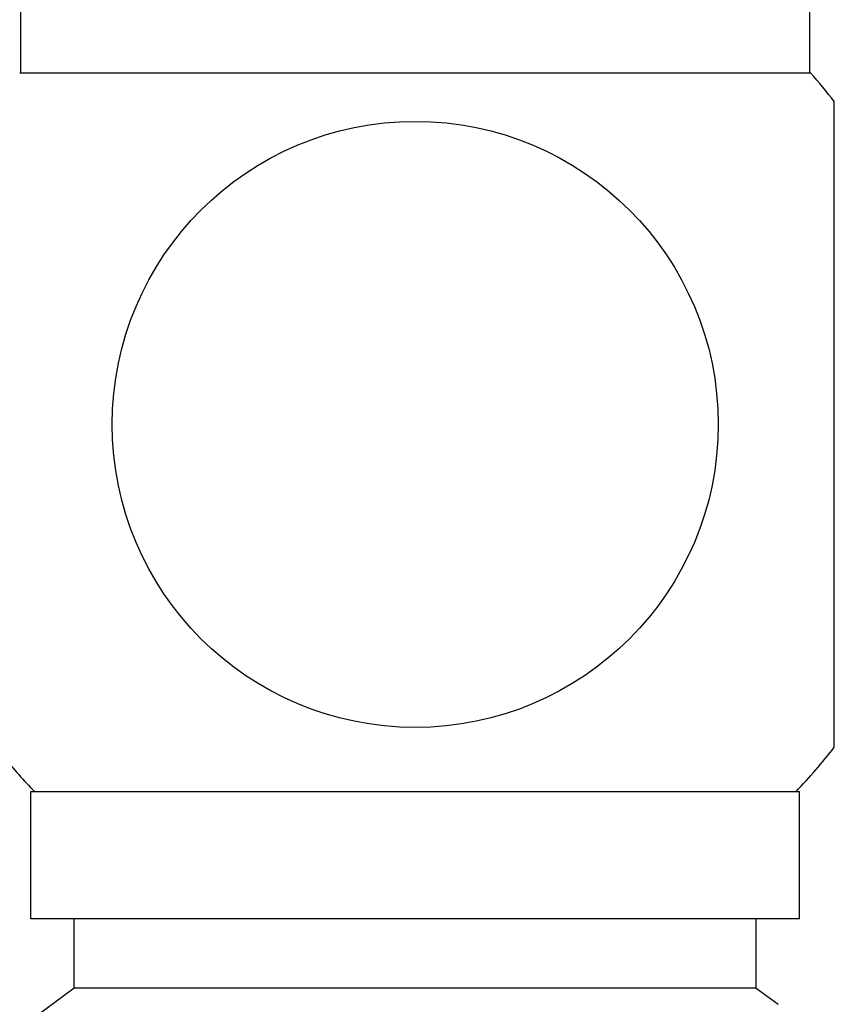
# Model space of a CAD drawing. Units: inches. Extents: x 0 to 11, y 0 to 8.5.
# Drawn here: x 3 to 3.6, y 3 to 3.7 of the extents above; entities that cross this region are included whole.
import ezdxf

# ---------------------------------------------------------------- set-up
doc = ezdxf.new("R2010")
doc.units = ezdxf.units.IN
doc.header["$LTSCALE"] = 0.605
doc.header["$MEASUREMENT"] = 0
doc.layers.get('0').update_dxf_attribs({"linetype": 'CONTINUOUS'})

msp = doc.modelspace()

# ---------------------------------------------------------------- linework, layer by layer
at = {"color": 7, "linetype": 'Continuous'}
for p, q in [((3.00071, 3.67926), (3.00071, 3.81462)), ((3.53811, 3.67926), (3.53811, 3.81462)), ((3.53879, 3.67926), (3.00005, 3.67926)), ((3.55484, 3.22032), (3.55484, 3.65986)), ((3.0076, 3.10347), (3.0076, 3.19009)), ((3.0076, 3.19009), (3.53122, 3.19009)), ((3.53122, 3.10347), (3.53122, 3.19009)), ((3.53122, 3.10347), (3.0076, 3.10347)), ((3.03713, 3.05623), (3.03713, 3.10347)), ((3.50169, 3.05623), (3.50169, 3.10347)), ((3.03713, 3.05623), (3.00902, 3.03537)), ((3.50169, 3.05623), (3.03713, 3.05623)), ((3.50169, 3.05623), (3.51653, 3.04522))]:
    msp.add_line(p, q, dxfattribs=at)
msp.add_circle((3.26941, 3.44009), 0.20636, dxfattribs=at)
for start, end in [(37.59436, 41.60063), (316.05329, 322.40564), (218.9333, 223.94671)]:
    msp.add_arc((3.26941, 3.44009), 0.36024, start, end, dxfattribs=at)

doc.saveas('drawing.dxf')
